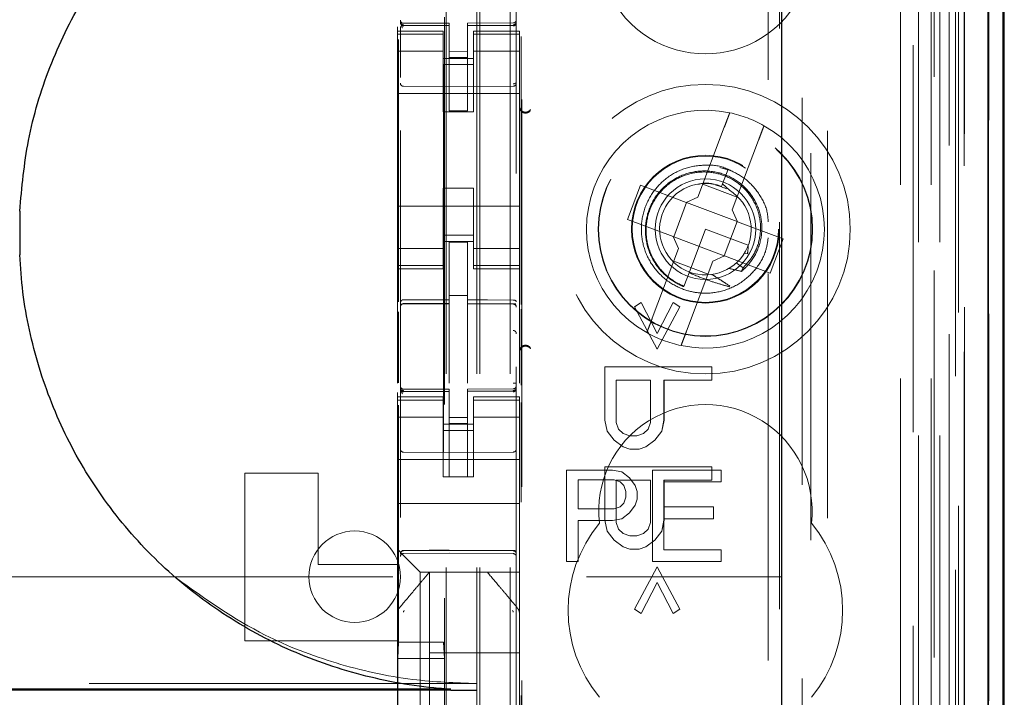
# Model space of a CAD drawing. Units: millimetres. Extents: x 11 to 205, y 5 to 292.
# Drawn here: x 95 to 98, y 121 to 124 of the extents above; entities that cross this region are included whole.
import ezdxf

# ---------------------------------------------------------------- set-up
doc = ezdxf.new("R2010")
doc.units = ezdxf.units.MM
doc.linetypes.add('HIDDEN', pattern=[1.905, 1.27, -0.635])

msp = doc.modelspace()

# ---------------------------------------------------------------- linework, layer by layer
at = {"color": 7, "linetype": 'HIDDEN', "lineweight": 18}
for p, q in [((96.3228, 112.844), (96.3228, 232.844)), ((96.4228, 112.844), (96.4228, 232.844)), ((97.7028, 232.844), (97.7028, 112.844)), ((97.8028, 232.844), (97.8028, 112.844)), ((96.3128, 112.844), (96.3128, 223.579)), ((96.2128, 112.844), (96.2128, 222.129)), ((97.9909, 142.5569), (97.9909, 112.8365)), ((97.7444, 142.4981), (97.7444, 117.544)), ((97.4628, 142.2165), (97.4628, 117.544)), ((96.0628, 140.3129), (96.0628, 117.3124)), ((96.4428, 117.3121), (96.4428, 140.3132)), ((97.8128, 139.8536), (97.8128, 112.844)), ((97.8828, 112.8365), (97.8828, 139.8536)), ((97.7611, 113.2768), (97.7611, 139.8149)), ((97.8311, 113.2768), (97.8311, 139.8149)), ((97.9111, 117.3365), (97.9111, 139.8165)), ((97.9113, 117.3615), (97.9113, 139.7915)), ((97.9911, 117.3365), (97.9911, 139.8165)), ((96.2078, 118.459), (96.2078, 139.749)), ((97.8616, 117.4035), (97.8616, 139.7496)), ((97.8617, 117.4196), (97.8617, 139.7335)), ((97.9128, 139.7335), (97.9128, 117.4196)), ((97.912, 117.4615), (97.912, 139.6915)), ((97.9122, 139.6665), (97.9122, 117.4865)), ((97.9922, 117.4865), (97.9922, 139.6665)), ((97.8928, 118.7611), (97.8928, 139.4469)), ((97.2687, 119.524), (97.2687, 138.684)), ((96.4609, 120.094), (96.4609, 138.114)), ((97.3058, 138.1075), (97.3058, 120.1006)), ((97.3805, 120.1003), (97.3805, 138.1077)), ((96.2042, 136.7183), (96.2042, 121.4897)), ((97.4087, 126.9037), (97.4087, 118.4664)), ((96.0628, 123.524), (96.0628, 123.5226)), ((96.2228, 123.5193), (96.0728, 123.5193)), ((96.2228, 123.5193), (96.2228, 123.5118)), ((96.4329, 123.5204), (96.2828, 123.5196)), ((96.2828, 123.5196), (96.2828, 123.512)), ((96.4428, 123.5245), (96.4428, 123.5229)), ((96.4428, 123.5229), (96.4428, 123.5229)), ((96.0528, 123.5082), (96.0528, 123.494)), ((96.0528, 123.494), (96.0528, 123.4833)), ((96.2028, 123.494), (96.0528, 123.494)), ((96.0728, 123.5144), (96.0728, 123.5126)), ((96.2228, 123.5118), (96.0728, 123.5126)), ((96.0728, 123.5126), (96.0728, 123.5126)), ((96.2028, 123.4833), (96.2028, 123.494)), ((96.2228, 123.2318), (96.2228, 123.5118)), ((96.2228, 123.5118), (96.2228, 123.5118)), ((96.4329, 123.5129), (96.2828, 123.5121)), ((96.2828, 123.2321), (96.2828, 123.512)), ((96.3028, 123.494), (96.3028, 123.4833)), ((96.4528, 123.494), (96.3028, 123.494)), ((96.4329, 123.5129), (96.4329, 123.5129)), ((96.4528, 123.4833), (96.4528, 123.494)), ((96.2028, 123.4833), (96.0528, 123.4833)), ((96.0528, 123.4833), (96.0528, 123.458)), ((96.0528, 123.458), (96.0528, 123.3585)), ((96.0564, 122.6062), (96.0564, 123.4663)), ((96.0628, 123.4826), (96.0628, 123.3418)), ((96.2028, 123.4833), (96.2028, 123.458)), ((96.2028, 123.3585), (96.2028, 123.458)), ((96.3028, 123.4833), (96.4528, 123.4833)), ((96.3028, 123.4833), (96.3028, 123.458)), ((96.3028, 123.458), (96.3028, 123.3585)), ((96.4428, 123.4829), (96.4428, 123.3418)), ((96.4528, 123.4833), (96.4528, 123.458)), ((96.4528, 123.3585), (96.4528, 123.458)), ((96.4587, 122.5964), (96.4587, 123.4756)), ((96.2028, 123.4276), (96.0528, 123.4276)), ((96.2828, 123.4264), (96.2228, 123.4261)), ((96.3028, 123.4276), (96.4528, 123.4276)), ((96.2028, 123.404), (96.3028, 123.404)), ((96.2828, 123.4071), (96.2228, 123.4068)), ((96.0528, 122.8495), (96.0528, 123.3585)), ((96.3028, 123.384), (96.2028, 123.384)), ((96.2028, 123.3585), (96.2028, 123.229)), ((96.3028, 123.3585), (96.3028, 123.229)), ((96.4528, 122.8495), (96.4528, 123.3585)), ((96.2228, 123.3118), (96.0728, 123.3126)), ((96.0728, 123.3126), (96.0728, 123.3126)), ((96.4329, 123.3129), (96.2228, 123.3118)), ((96.4329, 123.3129), (96.4329, 123.3129)), ((96.0528, 123.289), (96.4528, 123.289)), ((96.2028, 123.229), (96.3028, 123.229)), ((96.2828, 123.2321), (96.2228, 123.2318)), ((97.1247, 123.1783), (97.0384, 122.9494)), ((97.1507, 122.9071), (97.237, 123.136)), ((97.1439, 123.0366), (97.1098, 123.0462)), ((97.1369, 123.0405), (97.119, 122.9929)), ((96.2028, 122.979), (96.3028, 122.979)), ((96.2028, 122.979), (96.2028, 122.8495)), ((96.3028, 122.979), (96.3028, 122.8495)), ((96.8501, 122.9884), (96.8077, 122.8761)), ((96.9998, 122.9319), (96.8501, 122.9884)), ((97.0542, 122.9911), (97.1664, 122.9488)), ((97.1152, 122.9831), (97.0946, 122.989)), ((97.119, 122.9929), (97.1157, 122.9844)), ((97.1415, 122.9717), (97.119, 122.9929)), ((96.9998, 122.9319), (97.0384, 122.9494)), ((96.0528, 122.919), (96.4528, 122.919)), ((97.0013, 122.9313), (96.959, 122.819)), ((97.0013, 122.9313), (97.0007, 122.9323)), ((97.1666, 122.869), (97.0013, 122.9313)), ((97.1507, 122.9071), (97.1682, 122.8684)), ((96.8077, 122.8761), (96.9574, 122.8196)), ((96.0528, 122.8495), (96.0528, 122.75)), ((96.2028, 122.75), (96.2028, 122.8495)), ((96.3028, 122.8495), (96.3028, 122.75)), ((96.4528, 122.75), (96.4528, 122.8495)), ((97.0628, 122.844), (97.009, 122.7012)), ((97.2032, 122.7911), (97.0628, 122.844)), ((97.1243, 122.7567), (97.1666, 122.869)), ((97.1666, 122.869), (97.1678, 122.8694)), ((97.3179, 122.812), (97.1682, 122.8684)), ((96.3028, 122.824), (96.2028, 122.824)), ((96.9749, 122.781), (96.9574, 122.8196)), ((96.959, 122.819), (96.9579, 122.8187)), ((96.959, 122.819), (97.1243, 122.7567)), ((97.2756, 122.6997), (97.3179, 122.812)), ((96.2028, 122.7805), (96.0528, 122.7805)), ((96.2028, 122.804), (96.3028, 122.804)), ((96.2828, 122.8015), (96.2228, 122.8018)), ((96.2228, 122.6122), (96.2228, 122.8018)), ((96.2828, 122.612), (96.2828, 122.8015)), ((96.3028, 122.7805), (96.4528, 122.7805)), ((96.9749, 122.781), (96.8886, 122.552)), ((97.2031, 122.7871), (97.2019, 122.7879)), ((96.0528, 122.75), (96.0528, 122.7247)), ((96.2028, 122.75), (96.2028, 122.7247)), ((96.3028, 122.75), (96.3028, 122.7247)), ((96.4528, 122.75), (96.4528, 122.7247)), ((97.1259, 122.7561), (97.0872, 122.7386)), ((97.1243, 122.7567), (97.1249, 122.7557)), ((97.1259, 122.7561), (97.2756, 122.6997)), ((97.1903, 122.7649), (97.2006, 122.7631)), ((96.2028, 122.7247), (96.0528, 122.7247)), ((96.0528, 122.7247), (96.0528, 122.714)), ((96.0528, 122.714), (96.0528, 122.3384)), ((96.0528, 122.714), (96.2028, 122.714)), ((96.2028, 122.714), (96.2028, 122.7247)), ((96.3028, 122.7247), (96.4528, 122.7247)), ((96.3028, 122.7247), (96.3028, 122.714)), ((96.3028, 122.714), (96.4528, 122.714)), ((96.4528, 122.714), (96.4528, 122.7247)), ((96.4528, 122.714), (96.4528, 122.3389)), ((97.0715, 122.6969), (96.9592, 122.7392)), ((97.0009, 122.5097), (97.0872, 122.7386)), ((97.1866, 122.7174), (97.1638, 122.7331)), ((97.009, 122.7012), (96.9918, 122.6557)), ((96.989, 122.6481), (96.9887, 122.6475)), ((96.9891, 122.6485), (96.989, 122.6481)), ((96.2828, 122.6265), (96.2228, 122.6268)), ((96.0728, 122.5998), (96.2228, 122.6)), ((96.0728, 122.5994), (96.0728, 122.5998)), ((96.0728, 122.5993), (96.2228, 122.5993)), ((96.2228, 122.6122), (96.2228, 122.5993)), ((96.2228, 122.5115), (96.2228, 122.5993)), ((96.2828, 122.612), (96.2828, 122.599)), ((96.4153, 122.5994), (96.2828, 122.6001)), ((96.2828, 122.5112), (96.2828, 122.599)), ((96.2828, 122.599), (96.4329, 122.5982)), ((96.4411, 122.5993), (96.4153, 122.5994)), ((96.4329, 122.5989), (96.4329, 122.5986)), ((96.4587, 122.3319), (96.4587, 122.5814)), ((96.8302, 122.5894), (96.8525, 122.604)), ((96.8302, 122.5894), (96.8526, 122.604)), ((96.9047, 122.4509), (96.8302, 122.5894)), ((96.8302, 122.5894), (96.8302, 122.5894)), ((96.9047, 122.4509), (96.8302, 122.5894)), ((96.8526, 122.604), (96.8525, 122.604)), ((96.8525, 122.604), (96.9047, 122.5019)), ((96.8526, 122.604), (96.9047, 122.5019)), ((96.9047, 122.5019), (96.9568, 122.604)), ((96.9047, 122.5019), (96.9568, 122.604)), ((96.9792, 122.5894), (96.9047, 122.4509)), ((96.9791, 122.5894), (96.9047, 122.4509)), ((96.9568, 122.604), (96.9568, 122.604)), ((96.9568, 122.604), (96.9792, 122.5894)), ((96.9568, 122.604), (96.9791, 122.5894)), ((96.9792, 122.5894), (96.9791, 122.5894)), ((96.0564, 122.3403), (96.0564, 122.5732)), ((96.2228, 122.3391), (96.2228, 122.5115)), ((96.2828, 122.5115), (96.2828, 122.3391)), ((96.9047, 122.5019), (96.9047, 122.5019)), ((96.9047, 122.4509), (96.9047, 122.4509)), ((96.7334, 122.2176), (96.7334, 122.3926)), ((96.7334, 122.3926), (96.7334, 122.3926)), ((96.7334, 122.2176), (96.7334, 122.3926)), ((96.7334, 122.3926), (97.0834, 122.3926)), ((97.0834, 122.3926), (97.0834, 122.3488)), ((97.0834, 122.3926), (97.0834, 122.3488)), ((96.0628, 122.324), (96.0628, 122.3226)), ((96.4428, 122.3229), (96.4428, 122.3245)), ((96.7707, 122.3488), (96.7706, 122.3488)), ((96.7706, 122.3488), (96.7706, 122.2103)), ((96.7707, 122.3488), (96.7707, 122.2103)), ((96.8824, 122.3488), (96.7707, 122.3488)), ((96.8823, 122.2103), (96.8823, 122.3488)), ((96.8824, 122.2103), (96.8824, 122.3488)), ((96.9271, 122.3488), (96.927, 122.3488)), ((96.927, 122.3488), (96.927, 122.2176)), ((96.9271, 122.3488), (96.9271, 122.2176)), ((97.0834, 122.3488), (96.9271, 122.3488)), ((96.0528, 122.3082), (96.0528, 122.294)), ((96.0528, 122.294), (96.0528, 122.2833)), ((96.2028, 122.294), (96.0528, 122.294)), ((96.2228, 122.3193), (96.0728, 122.3193)), ((96.0728, 122.3144), (96.0728, 122.3126)), ((96.2228, 122.3118), (96.0728, 122.3126)), ((96.0728, 122.3126), (96.0728, 122.3126)), ((96.2028, 122.2833), (96.2028, 122.294)), ((96.2228, 122.3193), (96.2228, 122.3118)), ((96.2228, 122.0318), (96.2228, 122.3118)), ((96.2228, 122.3118), (96.2228, 122.3118)), ((96.4329, 122.3204), (96.2828, 122.3196)), ((96.2828, 122.3196), (96.2828, 122.312)), ((96.4329, 122.3129), (96.2828, 122.3121)), ((96.2828, 122.0321), (96.2828, 122.312)), ((96.3028, 122.294), (96.3028, 122.2833)), ((96.4528, 122.294), (96.3028, 122.294)), ((96.4329, 122.3129), (96.4329, 122.3149)), ((96.4329, 122.3129), (96.4329, 122.3129)), ((96.4528, 122.2833), (96.4528, 122.294)), ((96.2028, 122.2833), (96.0528, 122.2833)), ((96.0528, 122.2833), (96.0528, 122.258)), ((96.0528, 122.258), (96.0528, 122.1585)), ((96.0564, 121.4897), (96.0564, 122.2663)), ((96.0628, 122.2826), (96.0628, 122.1418)), ((96.2028, 122.2833), (96.2028, 122.258)), ((96.2028, 122.1585), (96.2028, 122.258)), ((96.3028, 122.2833), (96.4528, 122.2833)), ((96.3028, 122.2833), (96.3028, 122.258)), ((96.3028, 122.258), (96.3028, 122.1585)), ((96.4428, 122.1418), (96.4428, 122.2829)), ((96.4528, 122.2833), (96.4528, 122.258)), ((96.4528, 122.1585), (96.4528, 122.258)), ((96.4587, 120.044), (96.4587, 122.2756)), ((96.2028, 122.2276), (96.0528, 122.2276)), ((96.2828, 122.2264), (96.2228, 122.2261)), ((96.3028, 122.2276), (96.4528, 122.2276)), ((96.2028, 122.204), (96.3028, 122.204)), ((96.2828, 122.2071), (96.2228, 122.2068)), ((96.7334, 122.2176), (96.7334, 122.2176)), ((96.7408, 122.1811), (96.7334, 122.2176)), ((96.7409, 122.1811), (96.7334, 122.2176)), ((96.7707, 122.2103), (96.7706, 122.2103)), ((96.7706, 122.2103), (96.7781, 122.1884)), ((96.7707, 122.2103), (96.7781, 122.1884)), ((96.8749, 122.1884), (96.8823, 122.2103)), ((96.8749, 122.1884), (96.8824, 122.2103)), ((96.8824, 122.2103), (96.8823, 122.2103)), ((96.9271, 122.2176), (96.9196, 122.1811)), ((96.927, 122.2176), (96.9196, 122.1811)), ((96.9271, 122.2176), (96.927, 122.2176)), ((96.3028, 122.184), (96.2028, 122.184)), ((96.7409, 122.1811), (96.7408, 122.1811)), ((96.7632, 122.1519), (96.7408, 122.1811)), ((96.7632, 122.1519), (96.7409, 122.1811)), ((96.7781, 122.1884), (96.793, 122.1738)), ((96.7781, 122.1884), (96.7781, 122.1884)), ((96.7781, 122.1884), (96.793, 122.1738)), ((96.793, 122.1738), (96.793, 122.1738)), ((96.793, 122.1738), (96.8154, 122.1665)), ((96.793, 122.1738), (96.8153, 122.1665)), ((96.8154, 122.1665), (96.8153, 122.1665)), ((96.8154, 122.1665), (96.8377, 122.1665)), ((96.8377, 122.1665), (96.86, 122.1738)), ((96.8377, 122.1665), (96.86, 122.1738)), ((96.86, 122.1738), (96.8749, 122.1884)), ((96.86, 122.1738), (96.8749, 122.1884)), ((96.86, 122.1738), (96.86, 122.1738)), ((96.8749, 122.1884), (96.8749, 122.1884)), ((96.9196, 122.1811), (96.8972, 122.1519)), ((96.9196, 122.1811), (96.8973, 122.1519)), ((96.9196, 122.1811), (96.9196, 122.1811)), ((96.0528, 122.0572), (96.0528, 122.1585)), ((96.2028, 122.1585), (96.2028, 122.0572)), ((96.3028, 122.1585), (96.3028, 122.0572)), ((96.4528, 122.0572), (96.4528, 122.1585)), ((96.7632, 122.1519), (96.7632, 122.1519)), ((96.793, 122.1301), (96.7632, 122.1519)), ((96.793, 122.1301), (96.7632, 122.1519)), ((96.793, 122.1301), (96.793, 122.1301)), ((96.8153, 122.1228), (96.793, 122.1301)), ((96.8154, 122.1228), (96.793, 122.1301)), ((96.8675, 122.1301), (96.8451, 122.1228)), ((96.8674, 122.1301), (96.8451, 122.1228)), ((96.8972, 122.1519), (96.8674, 122.1301)), ((96.8675, 122.1301), (96.8674, 122.1301)), ((96.8973, 122.1519), (96.8675, 122.1301)), ((96.8973, 122.1519), (96.8972, 122.1519)), ((96.2228, 122.1118), (96.0728, 122.1126)), ((96.4329, 122.1129), (96.2228, 122.1118)), ((96.8154, 122.1228), (96.8153, 122.1228)), ((96.8451, 122.1228), (96.8154, 122.1228)), ((96.0528, 122.089), (96.4528, 122.089)), ((96.7334, 122.0644), (97.0834, 122.0644)), ((96.7334, 121.8894), (96.7334, 122.0644)), ((96.7334, 122.0644), (96.7334, 122.0644)), ((96.7334, 121.8894), (96.7334, 122.0644)), ((97.0834, 122.0644), (97.0834, 122.0207)), ((97.0834, 122.0644), (97.0834, 122.0207)), ((95.5528, 121.494), (95.5528, 122.044)), ((95.5528, 122.044), (95.7928, 122.044)), ((95.7928, 122.044), (95.7928, 121.744)), ((96.0528, 122.0572), (96.0528, 122.0006)), ((96.2028, 122.0572), (96.2028, 122.0316)), ((96.2028, 122.0316), (96.3028, 122.0316)), ((96.2828, 122.0321), (96.2228, 122.0318)), ((96.3028, 122.0316), (96.3028, 122.0572)), ((96.4528, 122.0006), (96.4528, 122.0572)), ((96.7578, 122.054), (96.6078, 122.054)), ((96.6078, 122.054), (96.6078, 121.754)), ((96.7891, 122.0476), (96.7578, 122.054)), ((96.8141, 122.0285), (96.7891, 122.0476)), ((96.8891, 122.054), (96.8891, 121.754)), ((97.1141, 122.054), (96.8891, 122.054)), ((97.1141, 122.0157), (97.1141, 122.054)), ((96.0528, 122.0006), (96.0528, 121.944)), ((96.4528, 122.0006), (96.4528, 121.944)), ((96.6453, 122.0221), (96.7641, 122.0221)), ((96.6453, 121.9264), (96.6453, 122.0221)), ((96.7641, 122.0221), (96.7828, 122.0157)), ((96.7707, 122.0207), (96.7706, 122.0207)), ((96.7706, 122.0207), (96.7706, 121.8821)), ((96.8824, 122.0207), (96.7707, 122.0207)), ((96.7707, 122.0207), (96.7707, 121.8821)), ((96.7828, 122.0157), (96.7953, 122.003)), ((96.7953, 122.003), (96.8016, 121.9838)), ((96.8328, 122.003), (96.8141, 122.0285)), ((96.8391, 121.9838), (96.8328, 122.003)), ((96.8823, 121.8821), (96.8823, 122.0207)), ((96.8824, 121.8821), (96.8824, 122.0207)), ((96.9266, 122.0157), (97.1141, 122.0157)), ((96.9266, 121.9327), (96.9266, 122.0157)), ((96.9271, 122.0207), (96.927, 122.0207)), ((96.927, 122.0207), (96.927, 121.8894)), ((97.0834, 122.0207), (96.9271, 122.0207)), ((96.9271, 122.0207), (96.9271, 121.8894)), ((96.8016, 121.9838), (96.8016, 121.9647)), ((96.8391, 121.9583), (96.8391, 121.9838)), ((96.0528, 121.944), (96.4528, 121.944)), ((96.0528, 121.944), (96.0528, 121.8272)), ((96.4528, 121.944), (96.4528, 121.8272)), ((96.7953, 121.9455), (96.7828, 121.9327)), ((96.8016, 121.9647), (96.7953, 121.9455)), ((96.8141, 121.9136), (96.8328, 121.9391)), ((96.8328, 121.9391), (96.8391, 121.9583)), ((96.7641, 121.9264), (96.6453, 121.9264)), ((96.7828, 121.9327), (96.7641, 121.9264)), ((96.7891, 121.8944), (96.8141, 121.9136)), ((97.0891, 121.9327), (96.9266, 121.9327)), ((97.0891, 121.8944), (97.0891, 121.9327)), ((96.6453, 121.8881), (96.7578, 121.8881)), ((96.6453, 121.754), (96.6453, 121.8881)), ((96.7408, 121.853), (96.7334, 121.8894)), ((96.7334, 121.8894), (96.7334, 121.8894)), ((96.7409, 121.853), (96.7334, 121.8894)), ((96.7578, 121.8881), (96.7891, 121.8944)), ((96.7707, 121.8821), (96.7706, 121.8821)), ((96.7706, 121.8821), (96.7781, 121.8603)), ((96.7707, 121.8821), (96.7781, 121.8603)), ((96.8749, 121.8603), (96.8823, 121.8821)), ((96.8749, 121.8603), (96.8824, 121.8821)), ((96.8824, 121.8821), (96.8823, 121.8821)), ((96.9271, 121.8894), (96.9196, 121.853)), ((96.927, 121.8894), (96.9196, 121.853)), ((96.9266, 121.8944), (97.0891, 121.8944)), ((96.9266, 121.7923), (96.9266, 121.8944)), ((96.9271, 121.8894), (96.927, 121.8894)), ((96.7409, 121.853), (96.7408, 121.853)), ((96.7632, 121.8238), (96.7408, 121.853)), ((96.7632, 121.8238), (96.7409, 121.853)), ((96.7781, 121.8603), (96.7781, 121.8603)), ((96.7781, 121.8603), (96.793, 121.8457)), ((96.7781, 121.8603), (96.793, 121.8457)), ((96.793, 121.8457), (96.793, 121.8457)), ((96.793, 121.8457), (96.8154, 121.8384)), ((96.793, 121.8457), (96.8153, 121.8384)), ((96.8154, 121.8384), (96.8153, 121.8384)), ((96.8154, 121.8384), (96.8377, 121.8384)), ((96.8377, 121.8384), (96.86, 121.8457)), ((96.8377, 121.8384), (96.86, 121.8457)), ((96.86, 121.8457), (96.8749, 121.8603)), ((96.86, 121.8457), (96.8749, 121.8603)), ((96.86, 121.8457), (96.86, 121.8457)), ((96.8749, 121.8603), (96.8749, 121.8603)), ((96.9196, 121.853), (96.8972, 121.8238)), ((96.9196, 121.853), (96.8973, 121.8238)), ((96.9196, 121.853), (96.9196, 121.853)), ((96.0528, 121.8272), (96.0528, 121.794)), ((96.4528, 121.7706), (96.4528, 121.8272)), ((96.7632, 121.8238), (96.7632, 121.8238)), ((96.793, 121.8019), (96.7632, 121.8238)), ((96.793, 121.8019), (96.7632, 121.8238)), ((96.8972, 121.8238), (96.8674, 121.8019)), ((96.8973, 121.8238), (96.8675, 121.8019)), ((96.8973, 121.8238), (96.8972, 121.8238)), ((96.0528, 121.794), (96.0762, 121.7706)), ((96.0528, 121.794), (96.0528, 121.744)), ((96.0728, 121.789), (96.2228, 121.7898)), ((96.0728, 121.78), (96.2228, 121.7808)), ((96.2228, 121.7898), (96.4329, 121.7887)), ((96.2228, 121.7808), (96.4329, 121.7797)), ((96.793, 121.8019), (96.793, 121.8019)), ((96.8153, 121.7946), (96.793, 121.8019)), ((96.8154, 121.7946), (96.793, 121.8019)), ((96.8154, 121.7946), (96.8153, 121.7946)), ((96.8451, 121.7946), (96.8154, 121.7946)), ((96.8675, 121.8019), (96.8451, 121.7946)), ((96.8674, 121.8019), (96.8451, 121.7946)), ((96.8675, 121.8019), (96.8674, 121.8019)), ((97.1141, 121.7923), (96.9266, 121.7923)), ((97.1141, 121.754), (97.1141, 121.7923)), ((95.7928, 121.744), (96.0528, 121.744)), ((96.0528, 121.744), (96.0528, 121.5832)), ((96.1044, 121.7424), (96.0762, 121.7706)), ((96.1044, 121.7424), (96.1278, 121.719)), ((96.4528, 121.7424), (96.4528, 121.7706)), ((96.4528, 121.719), (96.4528, 121.7424)), ((96.6078, 121.754), (96.6453, 121.754)), ((96.8891, 121.754), (97.1141, 121.754)), ((96.4528, 121.719), (96.1278, 121.719)), ((96.1278, 121.719), (96.1278, 120.489)), ((96.1578, 121.719), (96.1578, 121.719)), ((96.1578, 121.454), (96.1578, 121.719)), ((96.3478, 121.719), (96.3478, 121.719)), ((96.4528, 121.719), (96.4528, 121.5831)), ((96.8302, 121.5978), (96.9047, 121.7363)), ((96.8302, 121.5978), (96.9047, 121.7363)), ((96.9047, 121.7363), (96.9047, 121.7363)), ((96.9047, 121.7363), (96.9792, 121.5978)), ((96.9047, 121.7363), (96.9791, 121.5978)), ((73.8128, 121.704), (97.3128, 121.704)), ((96.9047, 121.6853), (96.8525, 121.5832)), ((96.9047, 121.6853), (96.8526, 121.5832)), ((96.9568, 121.5832), (96.9047, 121.6853)), ((96.9047, 121.6853), (96.9047, 121.6853)), ((96.9568, 121.5832), (96.9047, 121.6853)), ((96.0528, 121.5832), (96.0528, 121.4884)), ((96.0528, 121.5831), (96.0528, 121.5831)), ((96.0598, 121.6024), (96.0598, 121.6024)), ((96.4528, 121.4884), (96.4528, 121.5831)), ((96.4528, 121.5831), (96.4528, 121.5831)), ((96.8525, 121.5832), (96.8302, 121.5978)), ((96.8302, 121.5978), (96.8302, 121.5978)), ((96.8526, 121.5832), (96.8302, 121.5978)), ((96.8526, 121.5832), (96.8525, 121.5832)), ((96.9792, 121.5978), (96.9568, 121.5832)), ((96.9791, 121.5978), (96.9568, 121.5832)), ((96.9568, 121.5832), (96.9568, 121.5832)), ((96.9792, 121.5978), (96.9791, 121.5978)), ((95.5528, 121.494), (96.0528, 121.494)), ((96.0528, 121.4884), (96.0528, 120.7196)), ((96.0528, 121.4884), (96.0528, 121.4884)), ((96.0564, 121.4897), (96.0538, 121.4363)), ((96.0564, 121.4897), (96.2042, 121.4897)), ((96.2042, 121.4897), (96.2068, 121.4363)), ((96.4528, 120.7196), (96.4528, 121.4884)), ((96.1578, 121.454), (96.1578, 121.229)), ((96.4528, 121.454), (96.1578, 121.454)), ((96.0538, 121.4363), (96.2068, 121.4363)), ((96.0538, 121.4363), (96.0538, 120.4963)), ((96.2068, 121.4363), (96.2068, 120.4963)), ((96.3128, 121.3534), (74.8128, 121.3534))]:
    msp.add_line(p, q, dxfattribs=at)
at = {"color": 7, "linetype": 'Continuous', "lineweight": 25}
for p, q in [((98.0399, 142.6421), (98.0399, 112.8365)), ((97.9884, 142.5421), (97.9884, 112.8365)), ((98.0384, 142.5421), (98.0384, 112.8365)), ((97.3128, 142.0665), (97.3128, 117.793)), ((98.0428, 117.4865), (98.0428, 139.6665)), ((94.8145, 122.9029), (94.8145, 122.7601)), ((96.2281, 121.3347), (74.8886, 121.3347)), ((96.2281, 121.3315), (74.8886, 121.3315)), ((96.2281, 121.3315), (96.3128, 121.3315))]:
    msp.add_line(p, q, dxfattribs=at)
at = {"color": 7, "linetype": 'HIDDEN', "lineweight": 18, "flags": 128}
for points in [[(96.0728, 123.5116), (96.1568, 123.5117), (96.2228, 123.5118)], [(96.2828, 123.512), (96.3668, 123.5124), (96.4329, 123.5126)], [(96.0728, 122.6127), (96.1568, 122.6124), (96.2228, 122.6122)], [(96.4329, 122.6116), (96.3488, 122.6118), (96.2828, 122.612)], [(96.0728, 122.3116), (96.1568, 122.3117), (96.2228, 122.3118)], [(96.2828, 122.312), (96.3668, 122.3124), (96.4329, 122.3126)], [(96.0728, 121.7904), (96.1568, 121.7907), (96.2228, 121.7908)], [(96.2228, 121.7908), (96.3404, 121.7905), (96.4329, 121.7903)]]:
    msp.add_lwpolyline(points, dxfattribs=at)
at = {"color": 7, "linetype": 'HIDDEN', "lineweight": 18}
for radius in [0.475, 0.3515, 0.3502, 0.2423, 0.24, 0.165]:
    msp.add_circle((97.0628, 122.844), radius, dxfattribs=at)
for centre, radius, start, end in [((97.0628, 123.769), 0.35, 173.5326, 6.4674), ((96.0728, 123.5293), 0.01, 180, 270), ((96.4328, 123.5304), 0.01, 270.3, 0), ((96.0728, 123.3226), 0.01, 179.9961, 269.7), ((96.4328, 123.3229), 0.01, 270.3003, 0), ((96.4728, 123.2479), 0.02, 180.0025, 236.7169), ((97.0628, 122.844), 0.39, 78.1918, 240.492), ((97.0628, 122.844), 0.39, 60.492, 78.1918), ((97.0628, 122.844), 0.39, 258.1918, 60.492), ((97.0628, 122.844), 0.15, 69.3419, 58.3409), ((96.0728, 122.5893), 0.01, 90, 180), ((96.4328, 122.5882), 0.01, 0, 89.7), ((97.0628, 122.844), 0.39, 240.492, 258.1918), ((96.4728, 122.4401), 0.02, 123.2901, 179.9976), ((96.0728, 122.3293), 0.01, 180, 270), ((96.4328, 122.3304), 0.01, 270.3, 0), ((97.0628, 121.919), 0.35, 353.5326, 186.4674), ((96.0728, 122.1226), 0.01, 180, 269.7), ((96.4328, 122.1229), 0.01, 270.3, 0.0039), ((97.0628, 121.594), 0.45, 140.6085, 219.3915), ((97.0628, 121.594), 0.45, 320.6085, 39.3915), ((95.9128, 121.704), 0.15, 0, 180), ((96.0728, 121.77), 0.01, 90.3, 180), ((96.4328, 121.7697), 0.01, 0, 89.7), ((95.9128, 121.704), 0.15, 180, 0)]:
    msp.add_arc(centre, radius, start, end, dxfattribs=at)
for start_param, end_param in [(4.919692, 5.060009), (4.565019, 4.641685), (4.187279, 4.205797)]:
    msp.add_ellipse((97.0407, 122.7854), major_axis=(0.0609, 0.1616), ratio=0.931982, start_param=start_param, end_param=end_param, dxfattribs=at)
at = {"color": 7, "linetype": 'Continuous', "lineweight": 25}
for points, knots in [([(94.8145, 122.9029), (94.8216, 122.9808), (94.8364, 123.1419), (94.9079, 123.3773), (95.0162, 123.6028), (95.1619, 123.806), (95.3391, 123.9826), (95.5444, 124.1267), (95.772, 124.2364), (96.0161, 124.3066), (96.1995, 124.3293), (96.2985, 124.3312), (96.3128, 124.3315)], [0, 0, 0, 0, 0.102316, 0.211555, 0.320795, 0.430088, 0.539386, 0.64921, 0.75904, 0.870157, 0.981278, 1, 1, 1, 1]), ([(96.2281, 121.3347), (96.2147, 121.3357), (96.1156, 121.3429), (95.9321, 121.3757), (95.6884, 121.461), (95.4636, 121.5868), (95.2642, 121.7472), (95.0967, 121.9392), (94.9644, 122.1549), (94.8719, 122.3898), (94.8263, 122.5944), (94.8174, 122.719), (94.8145, 122.7601)], [0, 0, 0, 0, 0.0182411, 0.1353026, 0.2523585, 0.3690386, 0.485711, 0.6009158, 0.7161166, 0.8300451, 0.943973, 1, 1, 1, 1])]:
    msp.add_open_spline(points, degree=3, knots=knots, dxfattribs=at)
at = {"color": 7, "linetype": 'HIDDEN', "lineweight": 18}
for points in [[(96.0728, 123.5144), (96.0715, 123.5145), (96.0689, 123.5148), (96.0656, 123.5171), (96.0633, 123.5202), (96.063, 123.5228), (96.0628, 123.524)], [(96.0728, 123.5126), (96.0715, 123.5128), (96.0688, 123.5131), (96.0656, 123.5154), (96.0633, 123.5187), (96.063, 123.5213), (96.0628, 123.5226)], [(96.4428, 123.5245), (96.4426, 123.5232), (96.4424, 123.5206), (96.4401, 123.5172), (96.4369, 123.5148), (96.4342, 123.5143), (96.4329, 123.5141)], [(96.4428, 123.5229), (96.4427, 123.5216), (96.4424, 123.519), (96.4401, 123.5157), (96.4368, 123.5134), (96.4342, 123.5131), (96.4329, 123.5129)], [(96.0728, 122.5998), (96.0715, 122.5997), (96.0689, 122.5994), (96.0656, 122.5971), (96.0633, 122.5938), (96.063, 122.5912), (96.0628, 122.5899)], [(96.0728, 122.5994), (96.0715, 122.5992), (96.0688, 122.5989), (96.0656, 122.5966), (96.0633, 122.5934), (96.063, 122.5908), (96.0628, 122.5895)], [(96.4329, 122.5989), (96.4342, 122.5988), (96.4368, 122.5985), (96.4401, 122.5962), (96.4424, 122.5929), (96.4427, 122.5903), (96.4428, 122.589)], [(96.4329, 122.5986), (96.4342, 122.5985), (96.4368, 122.5981), (96.4401, 122.5959), (96.4424, 122.5926), (96.4427, 122.59), (96.4428, 122.5888)], [(96.4328, 122.5115), (96.4335, 122.5115), (96.4349, 122.5114), (96.4368, 122.5108), (96.4386, 122.5098), (96.4402, 122.5084), (96.4414, 122.5068), (96.4423, 122.505), (96.4428, 122.503), (96.4428, 122.5017), (96.4428, 122.501)], [(96.0728, 122.3144), (96.0715, 122.3145), (96.0689, 122.3148), (96.0656, 122.3171), (96.0633, 122.3202), (96.063, 122.3228), (96.0628, 122.324)], [(96.0728, 122.3126), (96.0715, 122.3128), (96.0688, 122.3131), (96.0656, 122.3154), (96.0633, 122.3187), (96.063, 122.3213), (96.0628, 122.3226)], [(96.4328, 122.3391), (96.4341, 122.3391), (96.4367, 122.3391), (96.44, 122.3391), (96.4423, 122.3391), (96.4426, 122.3391), (96.4428, 122.3391)], [(96.4329, 122.3149), (96.4342, 122.315), (96.4368, 122.3153), (96.4401, 122.3176), (96.4424, 122.3207), (96.4427, 122.3232), (96.4428, 122.3245)], [(96.4329, 122.3129), (96.4342, 122.3131), (96.4368, 122.3134), (96.4401, 122.3157), (96.4424, 122.319), (96.4427, 122.3216), (96.4428, 122.3229)], [(96.4329, 122.2829), (96.4342, 122.2829), (96.4368, 122.2829), (96.4401, 122.2829), (96.4424, 122.2829), (96.4427, 122.2829), (96.4428, 122.2829)]]:
    msp.add_open_spline(points, degree=3, dxfattribs=at)
for points, knots in [([(96.0728, 123.5116), (96.0717, 123.5117), (96.0696, 123.5119), (96.0667, 123.5135), (96.0644, 123.516), (96.063, 123.519), (96.0629, 123.5211), (96.0628, 123.5221)], [0, 0, 0, 0, 0.20037, 0.40057, 0.605568, 0.821307, 1, 1, 1, 1]), ([(96.0691, 123.5043), (96.0679, 123.5075), (96.066, 123.5123), (96.0643, 123.5168), (96.0638, 123.5182), (96.0635, 123.519)], [0, 0, 0, 0, 0.479661, 0.734191, 1, 1, 1, 1]), ([(96.4428, 123.5195), (96.4428, 123.5195), (96.4428, 123.5186), (96.4423, 123.5169), (96.4405, 123.515), (96.4383, 123.5137), (96.4357, 123.5128), (96.4338, 123.5126), (96.4329, 123.5126), (96.4329, 123.5126)], [0, 0, 0, 0, 0.011996, 0.285136, 0.495047, 0.674037, 0.835257, 0.996694, 1, 1, 1, 1]), ([(96.0635, 123.5083), (96.0635, 123.5065), (96.0635, 123.5029), (96.0635, 123.4964), (96.0635, 123.4895), (96.0635, 123.4847), (96.0635, 123.4823)], [0, 0, 0, 0, 0.249913, 0.499884, 0.749913, 1, 1, 1, 1]), ([(96.0728, 123.5103), (96.0722, 123.5104), (96.071, 123.5104), (96.0691, 123.5109), (96.0673, 123.5118), (96.0662, 123.5126), (96.0657, 123.513)], [0, 0, 0, 0, 0.232828, 0.479795, 0.737153, 1, 1, 1, 1]), ([(96.4399, 123.5133), (96.4394, 123.5129), (96.4383, 123.5121), (96.4365, 123.5113), (96.4347, 123.5107), (96.4334, 123.5107), (96.4328, 123.5107)], [0, 0, 0, 0, 0.262866, 0.520212, 0.767165, 1, 1, 1, 1]), ([(96.4421, 123.4826), (96.4421, 123.485), (96.4421, 123.4898), (96.4421, 123.4968), (96.4421, 123.5032), (96.4421, 123.5068), (96.4421, 123.5086)], [0, 0, 0, 0, 0.250059, 0.500079, 0.750059, 1, 1, 1, 1]), ([(96.4328, 123.3205), (96.4334, 123.3206), (96.4347, 123.3206), (96.4365, 123.3212), (96.4384, 123.3221), (96.4394, 123.3229), (96.4399, 123.3234)], [0, 0, 0, 0, 0.232809, 0.479753, 0.737109, 1, 1, 1, 1]), ([(96.4894, 123.2336), (96.4882, 123.2321), (96.4858, 123.2291), (96.4806, 123.2261), (96.4747, 123.2246), (96.4684, 123.225), (96.4623, 123.2274), (96.4572, 123.2318), (96.4535, 123.2378), (96.4531, 123.2425), (96.4528, 123.2448)], [0, 0, 0, 0, 0.110794, 0.225645, 0.344555, 0.467525, 0.594554, 0.725644, 0.860792, 1, 1, 1, 1]), ([(96.4618, 123.2312), (96.4629, 123.2305), (96.4652, 123.2292), (96.469, 123.2282), (96.473, 123.2277), (96.4783, 123.2283), (96.4845, 123.2308), (96.4877, 123.2345), (96.4893, 123.2364)], [0, 0, 0, 0, 0.100504, 0.207016, 0.322469, 0.4491, 0.71403, 1, 1, 1, 1]), ([(97.1247, 123.1783), (97.1264, 123.1828), (97.1301, 123.1926), (97.1354, 123.2065), (97.1392, 123.2167), (97.1417, 123.2234), (97.1426, 123.2256), (97.1426, 123.2257), (97.1426, 123.2258)], [0, 0, 0, 0, 0.179423, 0.398921, 0.616093, 0.752232, 0.963055, 1, 1, 1, 1]), ([(97.2549, 123.1834), (97.2548, 123.1833), (97.2547, 123.1829), (97.2534, 123.1795), (97.2506, 123.1721), (97.2459, 123.1595), (97.2411, 123.1467), (97.238, 123.1387), (97.237, 123.136)], [0, 0, 0, 0, 0.1198388, 0.248264, 0.461435, 0.6745318, 0.8895418, 1, 1, 1, 1]), ([(97.1367, 123.0398), (97.1352, 123.0406), (97.1142, 123.0522), (97.0658, 123.0563), (96.9995, 123.0483), (96.9384, 123.0175), (96.8904, 122.9701), (96.8595, 122.9094), (96.8492, 122.8424), (96.8605, 122.7755), (96.8923, 122.7154), (96.9399, 122.6696), (96.9946, 122.6427), (97.054, 122.6314), (97.1162, 122.6372), (97.1786, 122.6645), (97.2284, 122.7098), (97.2609, 122.7626), (97.2664, 122.8003), (97.2687, 122.8158)], [0, 0, 0, 0, 0.004943, 0.069552, 0.134683, 0.198532, 0.263845, 0.327957, 0.392726, 0.457755, 0.521663, 0.586996, 0.646555, 0.69589, 0.761162, 0.824982, 0.890194, 0.954624, 1, 1, 1, 1]), ([(97.1807, 122.7055), (97.1844, 122.7087), (97.2037, 122.7253), (97.2314, 122.7633), (97.2499, 122.8235), (97.2475, 122.8869), (97.2239, 122.9463), (97.1818, 122.9948), (97.1256, 123.0269), (97.0616, 123.0386), (96.9969, 123.0285), (96.9387, 122.9972), (96.8939, 122.9483), (96.8677, 122.8867), (96.8633, 122.8197), (96.8814, 122.7545), (96.9204, 122.6987), (96.9615, 122.6686), (96.987, 122.6577), (96.9918, 122.6557)], [0, 0, 0, 0, 0.0147233, 0.0767, 0.1386741, 0.2013415, 0.264321, 0.3276144, 0.3915593, 0.4554956, 0.5203685, 0.5852344, 0.6508113, 0.7166838, 0.7828868, 0.8497274, 0.9165736, 0.9843458, 1, 1, 1, 1]), ([(96.9924, 122.6572), (96.9896, 122.6583), (96.9659, 122.6682), (96.9255, 122.696), (96.8851, 122.7514), (96.8658, 122.8167), (96.8697, 122.8842), (96.8956, 122.946), (96.9407, 122.995), (96.9991, 123.026), (97.064, 123.0352), (97.1278, 123.0222), (97.183, 122.9888), (97.2233, 122.9391), (97.2446, 122.8792), (97.244, 122.8165), (97.2244, 122.7592), (97.1986, 122.7307), (97.1866, 122.7174)], [0, 0, 0, 0, 0.0091882, 0.0795649, 0.1488869, 0.2182714, 0.2866014, 0.3548393, 0.4223614, 0.489423, 0.5561436, 0.6219971, 0.687869, 0.7525351, 0.8172769, 0.881141, 0.9447237, 1, 1, 1, 1]), ([(97.2687, 122.8682), (97.2679, 122.8795), (97.2655, 122.913), (97.2387, 122.9638), (97.1946, 123.013), (97.1555, 123.0316), (97.1369, 123.0405)], [0, 0, 0, 0, 0.14881, 0.436946, 0.731638, 1, 1, 1, 1]), ([(97.1318, 122.9761), (97.1197, 122.9815), (97.0931, 122.9935), (97.0596, 122.9971), (97.0416, 122.9918), (97.0391, 122.991)], [0, 0, 0, 0, 0.4135474, 0.9158114, 1, 1, 1, 1]), ([(97.1397, 122.7152), (97.1522, 122.7122), (97.1659, 122.7088), (97.1795, 122.7058), (97.1807, 122.7055)], [0, 0, 0, 0, 0.91071, 1, 1, 1, 1]), ([(97.009, 122.7012), (97.0272, 122.6936), (97.0593, 122.6801), (97.1037, 122.6656), (97.1292, 122.6585), (97.1405, 122.6553)], [0, 0, 0, 0, 0.423496, 0.744657, 1, 1, 1, 1]), ([(97.1428, 122.6574), (97.136, 122.6619), (97.1229, 122.6705), (97.1033, 122.6832), (97.0906, 122.6914), (97.0842, 122.6955)], [0, 0, 0, 0, 0.352345, 0.676158, 1, 1, 1, 1]), ([(96.0728, 122.6127), (96.0718, 122.6126), (96.0698, 122.6124), (96.0671, 122.6108), (96.0649, 122.6084), (96.0632, 122.6051), (96.0629, 122.6025), (96.0628, 122.6011)], [0, 0, 0, 0, 0.176493, 0.352546, 0.539682, 0.754644, 1, 1, 1, 1]), ([(96.4329, 122.6116), (96.4339, 122.6115), (96.4359, 122.6114), (96.4387, 122.6106), (96.4409, 122.6094), (96.4424, 122.608), (96.4428, 122.6068), (96.4428, 122.6063), (96.4428, 122.6062)], [0, 0, 0, 0, 0.183989, 0.367609, 0.56083, 0.776969, 0.986669, 1, 1, 1, 1]), ([(96.8707, 122.5046), (96.8707, 122.5046), (96.8707, 122.5047), (96.8716, 122.507), (96.8747, 122.5152), (96.8794, 122.5275), (96.8843, 122.5405), (96.8874, 122.5489), (96.8886, 122.552)], [0, 0, 0, 0, 0.024661, 0.235438, 0.44634, 0.658755, 0.873696, 1, 1, 1, 1]), ([(97.0009, 122.5097), (96.9991, 122.505), (96.9953, 122.4948), (96.99, 122.4807), (96.9857, 122.4695), (96.9834, 122.4632), (96.9831, 122.4626), (96.983, 122.4623)], [0, 0, 0, 0, 0.19237, 0.411839, 0.628912, 0.843088, 1, 1, 1, 1]), ([(96.4528, 122.4432), (96.4531, 122.4456), (96.4536, 122.4503), (96.4573, 122.4564), (96.4625, 122.4608), (96.4686, 122.4631), (96.4749, 122.4634), (96.4808, 122.4618), (96.4858, 122.4588), (96.4882, 122.4559), (96.4894, 122.4544)], [0, 0, 0, 0, 0.141276, 0.277905, 0.409884, 0.537213, 0.65989, 0.777913, 0.891283, 1, 1, 1, 1]), ([(96.4893, 122.4516), (96.4893, 122.4517), (96.4883, 122.4531), (96.4852, 122.4564), (96.4795, 122.4595), (96.4729, 122.4604), (96.4675, 122.4596), (96.464, 122.4582), (96.4622, 122.4571), (96.4618, 122.4568)], [0, 0, 0, 0, 0.007516, 0.209018, 0.495368, 0.700917, 0.834277, 0.962823, 1, 1, 1, 1]), ([(96.0728, 122.3116), (96.0717, 122.3117), (96.0696, 122.3119), (96.0667, 122.3135), (96.0644, 122.316), (96.063, 122.319), (96.0629, 122.3211), (96.0628, 122.3221)], [0, 0, 0, 0, 0.20037, 0.40057, 0.605568, 0.821307, 1, 1, 1, 1]), ([(96.0691, 122.3043), (96.0679, 122.3075), (96.066, 122.3123), (96.0643, 122.3168), (96.0638, 122.3182), (96.0635, 122.319)], [0, 0, 0, 0, 0.479661, 0.734191, 1, 1, 1, 1]), ([(96.0635, 122.3083), (96.0635, 122.3065), (96.0635, 122.3029), (96.0635, 122.2964), (96.0635, 122.2895), (96.0635, 122.2847), (96.0635, 122.2823)], [0, 0, 0, 0, 0.249913, 0.499884, 0.749913, 1, 1, 1, 1]), ([(96.0728, 122.3103), (96.0722, 122.3104), (96.071, 122.3104), (96.0691, 122.3109), (96.0673, 122.3118), (96.0662, 122.3126), (96.0657, 122.313)], [0, 0, 0, 0, 0.232828, 0.479795, 0.737153, 1, 1, 1, 1]), ([(96.4399, 122.3134), (96.4394, 122.3129), (96.4383, 122.3121), (96.4365, 122.3113), (96.4347, 122.3108), (96.4334, 122.3107), (96.4328, 122.3107)], [0, 0, 0, 0, 0.262856, 0.5202, 0.767158, 1, 1, 1, 1]), ([(96.4428, 122.3195), (96.4428, 122.3195), (96.4428, 122.3186), (96.4423, 122.3169), (96.4405, 122.315), (96.4383, 122.3137), (96.4357, 122.3128), (96.4338, 122.3126), (96.4329, 122.3126), (96.4329, 122.3126)], [0, 0, 0, 0, 0.011996, 0.285136, 0.495047, 0.674037, 0.835257, 0.996694, 1, 1, 1, 1]), ([(96.4421, 122.2826), (96.4421, 122.285), (96.4421, 122.2898), (96.4421, 122.2968), (96.4421, 122.3032), (96.4421, 122.3068), (96.4421, 122.3086)], [0, 0, 0, 0, 0.25006, 0.50008, 0.75006, 1, 1, 1, 1]), ([(96.0728, 121.7904), (96.0718, 121.7903), (96.0699, 121.7901), (96.0673, 121.7885), (96.065, 121.7862), (96.0632, 121.7827), (96.063, 121.78), (96.0628, 121.7785)], [0, 0, 0, 0, 0.168586, 0.336571, 0.51877, 0.7369, 1, 1, 1, 1]), ([(96.0628, 121.779), (96.0628, 121.779), (96.0628, 121.7803), (96.0633, 121.7827), (96.0652, 121.7858), (96.0679, 121.788), (96.0706, 121.7889), (96.0723, 121.789), (96.0728, 121.789)], [0, 0, 0, 0, 0.017148, 0.244297, 0.471577, 0.694601, 0.907975, 1, 1, 1, 1]), ([(96.4329, 121.7903), (96.4339, 121.7902), (96.436, 121.7901), (96.4388, 121.7894), (96.441, 121.7883), (96.4424, 121.787), (96.4428, 121.7861), (96.4428, 121.7856), (96.4428, 121.7856)], [0, 0, 0, 0, 0.189838, 0.379352, 0.577477, 0.794924, 0.985823, 1, 1, 1, 1]), ([(96.4428, 121.7786), (96.4428, 121.7787), (96.4428, 121.78), (96.4423, 121.7824), (96.4405, 121.7854), (96.4377, 121.7876), (96.435, 121.7886), (96.4334, 121.7887), (96.4329, 121.7887)], [0, 0, 0, 0, 0.017159, 0.244242, 0.471454, 0.694432, 0.907818, 1, 1, 1, 1]), ([(96.1578, 121.719), (96.1507, 121.7106), (96.1358, 121.6929), (96.1025, 121.6532), (96.0764, 121.6221), (96.0598, 121.6024)], [0, 0, 0, 0, 0.2500994, 0.5236433, 1, 1, 1, 1]), ([(96.4458, 121.6024), (96.4354, 121.6147), (96.416, 121.6379), (96.3814, 121.679), (96.3607, 121.7036), (96.3478, 121.719)], [0, 0, 0, 0, 0.300429, 0.563464, 1, 1, 1, 1]), ([(95.3282, 121.699), (95.4226, 121.6317), (95.5849, 121.516), (95.8528, 121.4149), (96.087, 121.3619), (96.2428, 121.356), (96.3128, 121.3534)], [0, 0, 0, 0, 0.326566, 0.561637, 0.803178, 1, 1, 1, 1]), ([(96.0599, 121.6023), (96.0587, 121.601), (96.0564, 121.5984), (96.0542, 121.5936), (96.0531, 121.5885), (96.0534, 121.585), (96.0536, 121.5832)], [0, 0, 0, 0, 0.2498995, 0.4998887, 0.7499371, 1, 1, 1, 1]), ([(96.0752, 121.5929), (96.0745, 121.5921), (96.0735, 121.5909), (96.0729, 121.589), (96.0728, 121.588), (96.0728, 121.5875)], [0, 0, 0, 0, 0.502141, 0.753128, 1, 1, 1, 1]), ([(96.4328, 121.5875), (96.4328, 121.588), (96.4327, 121.589), (96.4321, 121.5909), (96.4311, 121.5921), (96.4305, 121.5929)], [0, 0, 0, 0, 0.24686, 0.497857, 1, 1, 1, 1]), ([(96.4528, 121.5831), (96.4528, 121.5848), (96.453, 121.5883), (96.4515, 121.5934), (96.449, 121.5981), (96.4465, 121.6005), (96.4452, 121.6017)], [0, 0, 0, 0, 0.2501, 0.500166, 0.750144, 1, 1, 1, 1])]:
    msp.add_open_spline(points, degree=3, knots=knots, dxfattribs=at)

doc.saveas('drawing.dxf')
